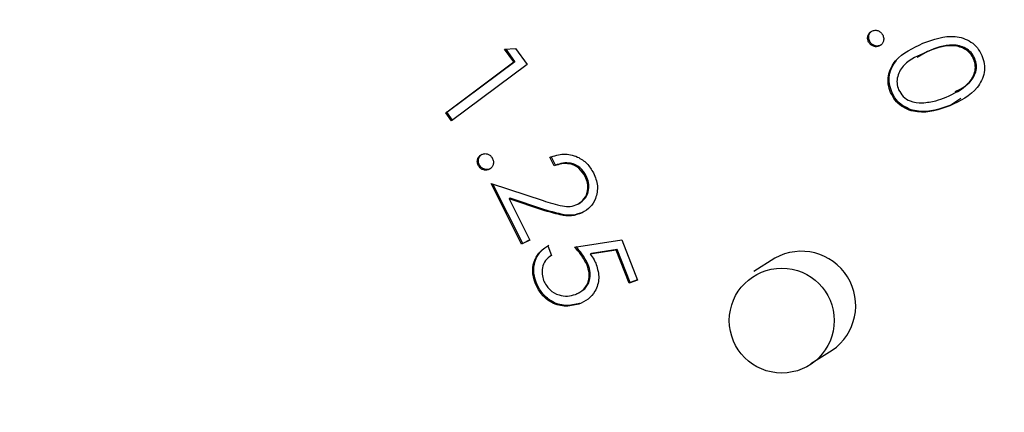
# Model space of a CAD drawing. Units: inches. Extents: x 0.3 to 10.6, y 0.4 to 8.2.
# Drawn here: x 9.1 to 9.1, y 7.5 to 7.5 of the extents above; entities that cross this region are included whole.
import ezdxf

# ---------------------------------------------------------------- set-up
doc = ezdxf.new("R2010")
doc.units = ezdxf.units.IN
doc.header["$MEASUREMENT"] = 0

msp = doc.modelspace()

# ---------------------------------------------------------------- linework, layer by layer
at = {"color": 7, "linetype": 'Continuous', "lineweight": 25}
for p, q in [((9.1428745604, 7.461389072), (9.1428518702, 7.4613749478)), ((9.1431088005, 7.4613079582), (9.1430861104, 7.4612938339)), ((9.1350278166, 7.4612204234), (9.1352624871, 7.4612345728)), ((9.1352271338, 7.4609472062), (9.1350278166, 7.4612204234)), ((9.1352498239, 7.4609613305), (9.1350594629, 7.4612223172)), ((9.1352624871, 7.4612345728), (9.1355115827, 7.4608932752)), ((9.1441185218, 7.4611752864), (9.1438939807, 7.4610437257)), ((9.1441185218, 7.4611752864), (9.1440958316, 7.4611611622)), ((9.1337626987, 7.4598562815), (9.1352271338, 7.4609472062)), ((9.1337853889, 7.4598704057), (9.1352498239, 7.4609613305)), ((9.1355115827, 7.4608932752), (9.1338884272, 7.4596840694)), ((9.1352498239, 7.4609613305), (9.1352271338, 7.4609472062)), ((9.1451330785, 7.4610244451), (9.1451103884, 7.4610103208)), ((9.1433475372, 7.4603028684), (9.143324847, 7.4602887442)), ((9.1448295237, 7.4601612965), (9.1446206439, 7.4600218695)), ((9.1337853889, 7.4598704057), (9.1337626987, 7.4598562815)), ((9.1338884272, 7.4596840694), (9.1337626987, 7.4598562815)), ((9.1339097982, 7.4596999911), (9.1337853889, 7.4598704057)), ((9.1446206439, 7.4600218695), (9.1445979538, 7.4600077453)), ((9.1360967102, 7.4587155786), (9.1360036502, 7.4588991814)), ((9.1361194003, 7.4587297029), (9.1360263404, 7.4589133056)), ((9.1344916789, 7.4587270309), (9.1344689888, 7.4587129066)), ((9.1361194003, 7.4587297029), (9.1360967102, 7.4587155786)), ((9.1367839241, 7.4585028536), (9.1367612339, 7.4584887294)), ((9.1347380008, 7.4583347195), (9.135854847, 7.4579700146)), ((9.1353949893, 7.4570351261), (9.1347380008, 7.4583347195)), ((9.1354176795, 7.4570492503), (9.1347737481, 7.4583230471)), ((9.1351461436, 7.4580184464), (9.1351234534, 7.4580043222)), ((9.1351234534, 7.4580043222), (9.135569942, 7.4571209826)), ((9.1358498089, 7.4577666215), (9.1351234534, 7.4580043222)), ((9.135872499, 7.4577807458), (9.1351461436, 7.4580184464)), ((9.1366331936, 7.4579096644), (9.136661551, 7.4579273163)), ((9.135872499, 7.4577807458), (9.1358498089, 7.4577666215)), ((9.1367188871, 7.4577206358), (9.1366961969, 7.4577065116)), ((9.135569942, 7.4571209826), (9.1353949893, 7.4570351261)), ((9.1355687366, 7.45712338), (9.1354176795, 7.4570492503)), ((9.1365333853, 7.4569696181), (9.1375499786, 7.4571269764)), ((9.1375499786, 7.4571269764), (9.137886813, 7.4562614623)), ((9.1354176795, 7.4570492503), (9.1353949893, 7.4570351261)), ((9.1359551028, 7.4569946633), (9.1360351382, 7.4567894703)), ((9.1374280585, 7.4569075806), (9.1368706778, 7.4568190131)), ((9.1374507487, 7.4569217048), (9.136893368, 7.4568331373)), ((9.1374507487, 7.4569217048), (9.1374280585, 7.4569075806)), ((9.1377054243, 7.4561955103), (9.1374280585, 7.4569075806)), ((9.1377281145, 7.4562096345), (9.1374507487, 7.4569217048)), ((9.136893368, 7.4568331373), (9.1368706778, 7.4568190131)), ((9.1408363768, 7.4567294415), (9.140382424, 7.4564468639)), ((9.1368249096, 7.4565924246), (9.1368022194, 7.4565783003)), ((9.137886813, 7.4562614623), (9.1377054243, 7.4561955103)), ((9.1378848578, 7.4562666006), (9.1377281145, 7.4562096345)), ((9.1357066009, 7.4562139134), (9.1356839107, 7.4561997892)), ((9.1377281145, 7.4562096345), (9.1377054243, 7.4561955103)), ((9.1366459302, 7.4557588494), (9.13662324, 7.4557447252)), ((9.1416128384, 7.4544701952), (9.1420667913, 7.4547527728))]:
    msp.add_line(p, q, dxfattribs=at)
msp.add_circle((9.1409844905, 7.4553909664), 0.0011270904597429, dxfattribs=at)
msp.add_arc((9.1414086156, 7.4557143606), 0.0011652666837786, 304.3903736209, 119.4115683663, dxfattribs=at)
for points, knots in [([(9.11747685836092, 7.484585282054119), (9.117856135014048, 7.484613976284308), (9.119051847660703, 7.48470443809797), (9.121083856891207, 7.484652496727176), (9.123554211402068, 7.484438169846595), (9.126013129371959, 7.484023599271225), (9.128445199468748, 7.483424677755386), (9.130837133937488, 7.482641263835101), (9.133175310904424, 7.481678671781661), (9.13544654608987, 7.480542162087949), (9.137638139233436, 7.479238241220405), (9.139737697484195, 7.477774271695678), (9.141733429490806, 7.476158514316962), (9.143614010232634, 7.474400042690285), (9.145368995292886, 7.472508912664265), (9.146988343926383, 7.470495643287819), (9.148463069875419, 7.468371698106154), (9.149784879742734, 7.466149034924185), (9.150946299983213, 7.463840178958365), (9.151940810342596, 7.46145815958715), (9.152762905365705, 7.459016435317727), (9.153407736185757, 7.456528722032845), (9.153872170435234, 7.454009010357857), (9.154147430134604, 7.451515909810237), (9.154221384785668, 7.449711094524877), (9.154217649822593, 7.448756075162702), (9.15421704544494, 7.448601537527408)], [0, 0, 0, 0, 0.0205964087507573, 0.0649325135513241, 0.1092572040712455, 0.1535693386593507, 0.1978691402740091, 0.2421593159610804, 0.2864375581143537, 0.3307061404350232, 0.3749657951297548, 0.4192180250370443, 0.4634630616038394, 0.5077019331535639, 0.5519361915724665, 0.5961658706609637, 0.6403929086293544, 0.6846182779004872, 0.7288426031857287, 0.7730665201112474, 0.8172913108148232, 0.8615174349166361, 0.9057465849389833, 0.9499796730148751, 0.9919058991313877, 1, 1, 1, 1]), ([(9.090299668856169, 7.469871027001592), (9.090286921562367, 7.469849574202621), (9.089839708895644, 7.469096946736427), (9.089106785147186, 7.467519296241438), (9.088122755001892, 7.465144652591312), (9.08733264842353, 7.46268229173764), (9.086716630435731, 7.46016074407459), (9.086284601530508, 7.457588939024951), (9.08603694125502, 7.454981712062939), (9.085975524879348, 7.452352392606678), (9.086100575567245, 7.449714998968554), (9.086411526124074, 7.447083371327763), (9.086906757173736, 7.44447144285488), (9.087583595811557, 7.441892973200454), (9.088438617161023, 7.439361590620708), (9.08946723144641, 7.436890634319651), (9.090664213602492, 7.434493268854395), (9.092022915381548, 7.432181955845771), (9.093536535477527, 7.429969124594589), (9.095196855910894, 7.427866288447428), (9.096995332882326, 7.425884763798132), (9.098922282895497, 7.424034832716822), (9.10096764185652, 7.422326437579014), (9.103120572986793, 7.420768510128362), (9.105369739554117, 7.419369364105084), (9.107703281937404, 7.418136393864592), (9.110108774983958, 7.417076072856498), (9.11257353091827, 7.416194140115626), (9.115084545585065, 7.415494763164744), (9.117628351343804, 7.414983555156528), (9.12019232943571, 7.414655997014432), (9.122759484228773, 7.414540452256482), (9.124532146135486, 7.414538916285944), (9.125436724426274, 7.414630269554974), (9.125495240300971, 7.414636179067172)], [0, 0, 0, 0, 0.0009732786481478, 0.0341454858098022, 0.067324521110602, 0.1005109064388144, 0.1337048734764191, 0.1669059316430598, 0.2001143061658656, 0.2333293260511551, 0.2665505968191497, 0.299777654510326, 0.3330097593978107, 0.3662461907511118, 0.3994865468846022, 0.4327301587714594, 0.4659765105056555, 0.4992241818576928, 0.5324735824087455, 0.5657234243784092, 0.5989735799625184, 0.632222185669688, 0.6654698184593975, 0.6987148319000115, 0.7319570760436279, 0.7651958003660619, 0.7984304834945283, 0.8316591625568283, 0.8648819583001138, 0.8980985249063981, 0.9313079333525661, 0.9645096066321339, 0.997704177258753, 1, 1, 1, 1]), ([(9.142851870243625, 7.461374947791728), (9.1428421816456, 7.461399798616763), (9.14282279531597, 7.461449523694063), (9.142837225667007, 7.461522339202983), (9.14287012984661, 7.461579313374321), (9.142903288991487, 7.461600456086232), (9.142919869395712, 7.461611027972545)], [0, 0, 0, 0, 0.2795001119263807, 0.5592637126352759, 0.7796208005920509, 0.9999999999999999, 0.9999999999999999, 0.9999999999999999, 0.9999999999999999]), ([(9.14287456043064, 7.461389072029933), (9.142864833890233, 7.46141396277442), (9.142845371640067, 7.461463767728259), (9.142860331461423, 7.461536026177663), (9.142886796029563, 7.46158563964781), (9.142911065299165, 7.461601998943729), (9.14291910612043, 7.461607419056351)], [0, 0, 0, 0, 0.3144681361740055, 0.6292327259907985, 0.8771585041412936, 1, 1, 1, 1]), ([(9.142919869395712, 7.461611027972545), (9.142943481571315, 7.461619683255362), (9.142990760181904, 7.461637013710328), (9.143062582107902, 7.461618825004229), (9.14312016157791, 7.461582090615644), (9.143142508507193, 7.461546760592141), (9.143153681575141, 7.461529096207551)], [0, 0, 0, 0, 0.279501403235924, 0.559645084168282, 0.7798303590435227, 1, 1, 1, 1]), ([(9.143153681575141, 7.461529096207551), (9.143163382483866, 7.461504307088935), (9.143182785836805, 7.461454724928013), (9.143168999521347, 7.461381902196647), (9.143135984911925, 7.461325082073467), (9.143102738942838, 7.461304252316241), (9.143086110360807, 7.461293833930609)], [0, 0, 0, 0, 0.2797056045907101, 0.5594554817886048, 0.7796535682318632, 1, 1, 1, 1]), ([(9.144019369227445, 7.461348331977613), (9.144245514985718, 7.461432925482026), (9.144584428215698, 7.461559701496017), (9.14500914020127, 7.461425264045619), (9.145197169404288, 7.461256404741548), (9.145255629297345, 7.461145101331999), (9.14528486452582, 7.461089439570778)], [0, 0, 0, 0, 0.4996833903931813, 0.7488502685074374, 0.8744024424642238, 0.9999999999999999, 0.9999999999999999, 0.9999999999999999, 0.9999999999999999]), ([(9.143086110360807, 7.461293833930609), (9.14306250172974, 7.461285352154067), (9.143015252346151, 7.461268377060839), (9.142943404175421, 7.46128562867643), (9.142885915506376, 7.461322399816604), (9.142863217183313, 7.461357434086257), (9.142851870243625, 7.461374947791728)], [0, 0, 0, 0, 0.2794970546878693, 0.5593743877796628, 0.7797303248624339, 1, 1, 1, 1]), ([(9.143108800547823, 7.461307958168812), (9.143085191916756, 7.461299476392272), (9.143037942533168, 7.461282501299043), (9.142966094362436, 7.461299752914636), (9.14290860569339, 7.461336524054808), (9.142885907370328, 7.461371558324462), (9.14287456043064, 7.461389072029933)], [0, 0, 0, 0, 0.2794970546878693, 0.5593743877796628, 0.7797303248624339, 1, 1, 1, 1]), ([(9.143324847038192, 7.460288744206128), (9.14330428389138, 7.460347865332478), (9.143263162360459, 7.460466093891931), (9.14326912499997, 7.460653612388361), (9.143325690730084, 7.460826545696523), (9.143527163827992, 7.461123548213319), (9.143800766935874, 7.461248499171965), (9.144019369227445, 7.461348331977613)], [0, 0, 0, 0, 0.1253188421341556, 0.2506086587344405, 0.3759237899851938, 0.5013781433984608, 0.9999999999999999, 0.9999999999999999, 0.9999999999999999, 0.9999999999999999]), ([(9.145110388362731, 7.461010320838154), (9.145086127627163, 7.461053924344754), (9.14503757650584, 7.461141184647854), (9.144877660800613, 7.461262329889614), (9.14453702164034, 7.46133792953342), (9.144272504558083, 7.461231948014247), (9.14409583160507, 7.461161162158766)], [0, 0, 0, 0, 0.1252822027795446, 0.2507175188357459, 0.4995485831830654, 1, 1, 1, 1]), ([(9.145133078549748, 7.461024445076358), (9.14510881781418, 7.461068048582959), (9.145060266692857, 7.461155308886059), (9.144900350987628, 7.46127645412782), (9.144559711827355, 7.461352053771625), (9.144295194745098, 7.461246072252452), (9.144118521792086, 7.46117528639697)], [0, 0, 0, 0, 0.1252822027795446, 0.2507175188357459, 0.4995485831830654, 1, 1, 1, 1]), ([(9.14409583160507, 7.461161162158766), (9.143921107211174, 7.461086824781887), (9.143702532766074, 7.460993831178996), (9.143523842471305, 7.460773330650084), (9.1434693202756, 7.460640531926521), (9.143451828831838, 7.460493055103565), (9.143481486358981, 7.46039812669443), (9.143496304011817, 7.46035069805333)], [0, 0, 0, 0, 0.4993077926395035, 0.6246175549797232, 0.7497660060482952, 0.8749767493381881, 1, 1, 1, 1]), ([(9.14528486452582, 7.461089439570778), (9.145305418408949, 7.461029780674737), (9.145346521168443, 7.460910477415095), (9.145340363939297, 7.460659880999345), (9.145145913194074, 7.460265653498567), (9.144817188704636, 7.460110932659417), (9.144597953752106, 7.460007745288482)], [0, 0, 0, 0, 0.1256458032061153, 0.2512610000829303, 0.5006463942314823, 1, 1, 1, 1]), ([(9.143347537225209, 7.460302868444333), (9.143326948666722, 7.460362018960298), (9.143285776318338, 7.460480306292171), (9.143292120046798, 7.460667384044032), (9.143347236889632, 7.460841993048124), (9.143418268888443, 7.460937200823766), (9.143453804605615, 7.460984831140305)], [0, 0, 0, 0, 0.249948753818255, 0.4998396161343515, 0.7497809685860906, 1, 1, 1, 1]), ([(9.144514857538692, 7.46019069921658), (9.144686466403405, 7.460269347809694), (9.144943510231265, 7.46038715137109), (9.145131049620083, 7.460672180613654), (9.145154471204616, 7.460868112516726), (9.1451250748729, 7.460962943131337), (9.145110388362731, 7.461010320838154)], [0, 0, 0, 0, 0.5002274571522362, 0.749264209636763, 0.8747315219557684, 1, 1, 1, 1]), ([(9.144713250556336, 7.460313665719493), (9.144819633272547, 7.46036475969297), (9.145010401813463, 7.460456382873098), (9.145153265465535, 7.4606869265485), (9.145177245313729, 7.46088212676228), (9.145147793019154, 7.460977030724712), (9.145133078549748, 7.461024445076358)], [0, 0, 0, 0, 0.3858219428501656, 0.6918669847172255, 0.8460556675864468, 0.9999999999999999, 0.9999999999999999, 0.9999999999999999, 0.9999999999999999]), ([(9.144597953752106, 7.460007745288482), (9.144368830597614, 7.459926850747208), (9.14402526297608, 7.459805550282391), (9.143600687922065, 7.459949430155415), (9.143412953878824, 7.460120735663192), (9.143354213211104, 7.460232746648081), (9.143324847038192, 7.460288744206128)], [0, 0, 0, 0, 0.4993519306003756, 0.7487726654524514, 0.8744041286350762, 1, 1, 1, 1]), ([(9.14462064393912, 7.460021869526686), (9.14439152078463, 7.459940974985414), (9.144047953163096, 7.459819674520596), (9.14362337810908, 7.459963554393619), (9.143435644065839, 7.460134859901397), (9.14337690339812, 7.460246870886285), (9.143347537225209, 7.460302868444333)], [0, 0, 0, 0, 0.4993519306003756, 0.7487726654524514, 0.8744041286350762, 1, 1, 1, 1]), ([(9.143496304011817, 7.46035069805333), (9.143526205026385, 7.460299604534826), (9.14358603410842, 7.460197371271028), (9.14376768039021, 7.460079556777899), (9.143914086108179, 7.460072226717641), (9.144003459826708, 7.460067752064933)], [0, 0, 0, 0, 0.280158911603104, 0.5605712965973737, 1, 1, 1, 1]), ([(9.144003459826708, 7.460067752064933), (9.144102182136185, 7.460079185005986), (9.144278569908417, 7.460099612313785), (9.144442623118415, 7.460162853452455), (9.144514857538692, 7.46019069921658)], [0, 0, 0, 0, 0.559689077243318, 1, 1, 1, 1]), ([(9.134522992692206, 7.458954564644631), (9.134546125187331, 7.458964684225906), (9.134592404599683, 7.458984929697573), (9.13466519615662, 7.458971345159894), (9.134725217617776, 7.458938449163261), (9.13474967514494, 7.458904234906396), (9.134761908256863, 7.45888712169496)], [0, 0, 0, 0, 0.2796008206996249, 0.5593759602792537, 0.7796096409333594, 1, 1, 1, 1]), ([(9.134468988759629, 7.458712906627403), (9.134457920809048, 7.458737304259428), (9.134435776284548, 7.458786118532327), (9.134445900287332, 7.45886013683212), (9.134475162349917, 7.458919601382465), (9.134507050210592, 7.458942910929905), (9.134522992692206, 7.458954564644631)], [0, 0, 0, 0, 0.2794676770346846, 0.5591530948368071, 0.7795965758834436, 0.9999999999999999, 0.9999999999999999, 0.9999999999999999, 0.9999999999999999]), ([(9.134491678946643, 7.458727030865608), (9.134480610996064, 7.458751428497632), (9.134458466471564, 7.458800242770532), (9.134468590474349, 7.458874261070324), (9.134497852536931, 7.458933725620669), (9.134529740397607, 7.45895703516811), (9.13454568287922, 7.458968688882836)], [0, 0, 0, 0, 0.2794676770346846, 0.5591530948368071, 0.7795965758834436, 0.9999999999999999, 0.9999999999999999, 0.9999999999999999, 0.9999999999999999]), ([(9.134761908256863, 7.45888712169496), (9.134772974298636, 7.458862740031302), (9.13479512211071, 7.45881394204954), (9.13478462203506, 7.458740071516071), (9.134755301597409, 7.458680676431325), (9.134723147395169, 7.45865779664944), (9.134707069184861, 7.458646355969239)], [0, 0, 0, 0, 0.2794693509155469, 0.5593359206469969, 0.7796527592191015, 0.9999999999999999, 0.9999999999999999, 0.9999999999999999, 0.9999999999999999]), ([(9.13600365017498, 7.458899181374042), (9.136099108064878, 7.458931903963847), (9.13628987325717, 7.458997297522651), (9.136578739350478, 7.458929712407061), (9.136808476088172, 7.458778090859666), (9.136895737125494, 7.458634689822171), (9.136939390787477, 7.458562951270681)], [0, 0, 0, 0, 0.2799924192347891, 0.5595431425435733, 0.7796547535523595, 0.9999999999999999, 0.9999999999999999, 0.9999999999999999, 0.9999999999999999]), ([(9.13676123393253, 7.458488729401638), (9.136720208597119, 7.458552471911102), (9.136638177347916, 7.458679926753984), (9.136440993022989, 7.458765824933151), (9.136254957927576, 7.458768614044136), (9.136149500115955, 7.458733270744166), (9.136096710155561, 7.45871557863225)], [0, 0, 0, 0, 0.2793802974031294, 0.5586283346627691, 0.7790586361060616, 1, 1, 1, 1]), ([(9.136783924119545, 7.458502853639843), (9.136742898784135, 7.458566596149307), (9.13666086753493, 7.458694050992188), (9.136463683210003, 7.458779949171356), (9.136277648114591, 7.45878273828234), (9.136172190302972, 7.458747394982371), (9.136119400342578, 7.458729702870454)], [0, 0, 0, 0, 0.2793802974031294, 0.5586283346627691, 0.7790586361060616, 1, 1, 1, 1]), ([(9.134707069184861, 7.458646355969239), (9.134684037502096, 7.45863626196696), (9.134637961659093, 7.458616068493952), (9.134565320406086, 7.458628891403538), (9.134505505505382, 7.45866178732684), (9.13448115616662, 7.458695873638232), (9.134468988759629, 7.458712906627403)], [0, 0, 0, 0, 0.2796683385051933, 0.5594881880351396, 0.7798754803018878, 1, 1, 1, 1]), ([(9.134729759371876, 7.458660480207445), (9.13470672768911, 7.458650386205165), (9.134660651846108, 7.458630192732157), (9.1345880105931, 7.458643015641743), (9.134528195692397, 7.458675911565046), (9.134503846353635, 7.458709997876436), (9.134491678946643, 7.458727030865608)], [0, 0, 0, 0, 0.2796683385051933, 0.5594881880351396, 0.7798754803018878, 1, 1, 1, 1]), ([(9.136939390787477, 7.458562951270681), (9.136975651832959, 7.458472800100972), (9.137048096696837, 7.458292689761318), (9.136998919189182, 7.45802678499472), (9.13687873188396, 7.45781948023606), (9.136757043340204, 7.45774416868202), (9.136696196941307, 7.457706511588617)], [0, 0, 0, 0, 0.2799336888286754, 0.5592711879199526, 0.7796278903804316, 1, 1, 1, 1]), ([(9.136598649750331, 7.457890833657719), (9.136650997571659, 7.457926405696766), (9.136755821646135, 7.457997637048443), (9.13681802609869, 7.458172652006932), (9.136821997906667, 7.458343024601918), (9.13678149479794, 7.45844014625054), (9.13676123393253, 7.458488729401638)], [0, 0, 0, 0, 0.2791593356873041, 0.5590035698617494, 0.7794004065723262, 1, 1, 1, 1]), ([(9.136621339937347, 7.457904957895924), (9.136673687758673, 7.45794052993497), (9.13677851183315, 7.458011761286648), (9.136840716285704, 7.458186776245137), (9.136844688093682, 7.458357148840123), (9.136804184984955, 7.458454270488744), (9.136783924119545, 7.458502853639843)], [0, 0, 0, 0, 0.2791593356873041, 0.5590035698617494, 0.7794004065723262, 1, 1, 1, 1]), ([(9.135854846967822, 7.457970014641369), (9.135992217877337, 7.457923896143959), (9.136183417297595, 7.457859706207392), (9.136442409785287, 7.457832403286607), (9.136546577981225, 7.457871359941167), (9.136598649750331, 7.457890833657719)], [0, 0, 0, 0, 0.5606919750014887, 0.7803979819515398, 1, 1, 1, 1]), ([(9.136696196941307, 7.457706511588617), (9.136620593908782, 7.457678670689049), (9.136469223579967, 7.457622928399601), (9.136174462807535, 7.45766603299168), (9.135973025860219, 7.457728444834385), (9.135849808855438, 7.457766621546369)], [0, 0, 0, 0, 0.279262631910756, 0.5591320216463935, 1, 1, 1, 1]), ([(9.136718887128323, 7.457720635826822), (9.136643284095799, 7.457692794927254), (9.136491913766982, 7.457637052637804), (9.13619715299455, 7.457680157229886), (9.135995716047233, 7.45774256907259), (9.135872499042453, 7.457780745784573)], [0, 0, 0, 0, 0.279262631910756, 0.5591320216463935, 1, 1, 1, 1]), ([(9.135683910740095, 7.45619978917483), (9.135658844426862, 7.456286054482367), (9.135608755879955, 7.456458433398351), (9.135666874694705, 7.456701214343025), (9.135787440461431, 7.456887119975241), (9.135899193089385, 7.456958801278983), (9.135955102780622, 7.456994663339974)], [0, 0, 0, 0, 0.2798656849092785, 0.559239220986553, 0.7794879680645604, 1, 1, 1, 1]), ([(9.135706600927112, 7.456213913413034), (9.135681534613877, 7.456300178720573), (9.13563144606697, 7.456472557636556), (9.13568956488172, 7.456715338581229), (9.135810130648446, 7.456901244213446), (9.1359218832764, 7.456972925517188), (9.135977792967637, 7.457008787578179)], [0, 0, 0, 0, 0.2798656849092785, 0.559239220986553, 0.7794879680645604, 1, 1, 1, 1]), ([(9.136802219444851, 7.456578300338101), (9.13676123084863, 7.456657772914157), (9.13668794718677, 7.456799862225037), (9.136580663653636, 7.456917692154033), (9.136533385329152, 7.456969618124909)], [0, 0, 0, 0, 0.5593142479402166, 1, 1, 1, 1]), ([(9.136824909631866, 7.456592424576305), (9.136783921035645, 7.45667189715236), (9.136710637373787, 7.456813986463242), (9.13660335384065, 7.456931816392238), (9.136556075516168, 7.456983742363112)], [0, 0, 0, 0, 0.5593142479402166, 1, 1, 1, 1]), ([(9.136035138184818, 7.456789470334347), (9.135989149998233, 7.456756475453095), (9.135897358796855, 7.456690618544737), (9.135835802465046, 7.456537633680424), (9.135826385132459, 7.456386568885427), (9.135853049657452, 7.456296936116991), (9.135866381168409, 7.456252122259069)], [0, 0, 0, 0, 0.2801777637942465, 0.5592273896290866, 0.7796261179738897, 1, 1, 1, 1]), ([(9.136870677823303, 7.456819013063667), (9.13689879809163, 7.456779951298654), (9.136949002401282, 7.456710212670153), (9.136983396613461, 7.456631660641441), (9.1369985260557, 7.456597106909695)], [0, 0, 0, 0, 0.5601166219142252, 1, 1, 1, 1]), ([(9.136551020900612, 7.455952795786477), (9.136614236695237, 7.455983259219502), (9.136740520860503, 7.456044115042534), (9.136840127045362, 7.456223976478953), (9.136855518754077, 7.456412399009865), (9.136820004216176, 7.45652294282544), (9.136802219444851, 7.456578300338101)], [0, 0, 0, 0, 0.2798445057656214, 0.5590363930952319, 0.7791767153598953, 1, 1, 1, 1]), ([(9.136573711087626, 7.455966920024682), (9.136636926882254, 7.455997383457706), (9.136763211047517, 7.456058239280739), (9.136862817232377, 7.456238100717157), (9.136878208941091, 7.45642652324807), (9.13684269440319, 7.456537067063645), (9.136824909631866, 7.456592424576305)], [0, 0, 0, 0, 0.2798445057656214, 0.5590363930952319, 0.7791767153598953, 1, 1, 1, 1]), ([(9.1369985260557, 7.456597106909695), (9.137025966816541, 7.456498421137261), (9.137080820602232, 7.456301149339904), (9.136992603668771, 7.456029531879187), (9.136830304485374, 7.455837665527795), (9.136692307327271, 7.455775725887307), (9.136623239963631, 7.455744725193292)], [0, 0, 0, 0, 0.2796739936634094, 0.5590653043872085, 0.7793128685985797, 1, 1, 1, 1]), ([(9.135866381168409, 7.456252122259069), (9.135904939646226, 7.456181738975015), (9.13598214612743, 7.456040808990099), (9.136183016462477, 7.455934941745347), (9.136379970838194, 7.455904841884358), (9.136493970540267, 7.455936801712244), (9.136551020900612, 7.455952795786477)], [0, 0, 0, 0, 0.2791212441841269, 0.5588905556517537, 0.7792498375484941, 1, 1, 1, 1]), ([(9.136623239963631, 7.455744725193292), (9.13652007288833, 7.455720887470768), (9.136313947544664, 7.455673260272528), (9.13601522896343, 7.455770312391612), (9.135796684809893, 7.455961935358653), (9.13572152581845, 7.456120454537457), (9.135683910740095, 7.45619978917483)], [0, 0, 0, 0, 0.2799507152627767, 0.5593348190139512, 0.779458784734209, 0.9999999999999999, 0.9999999999999999, 0.9999999999999999, 0.9999999999999999]), ([(9.136645930150646, 7.455758849431497), (9.136542763075344, 7.455735011708974), (9.136336637731679, 7.455687384510733), (9.136037919150445, 7.455784436629817), (9.13581937499691, 7.455976059596859), (9.135744216005467, 7.456134578775663), (9.135706600927112, 7.456213913413034)], [0, 0, 0, 0, 0.2799507152627767, 0.5593348190139512, 0.779458784734209, 0.9999999999999999, 0.9999999999999999, 0.9999999999999999, 0.9999999999999999])]:
    msp.add_open_spline(points, degree=3, knots=knots, dxfattribs=at)

doc.saveas('drawing.dxf')
